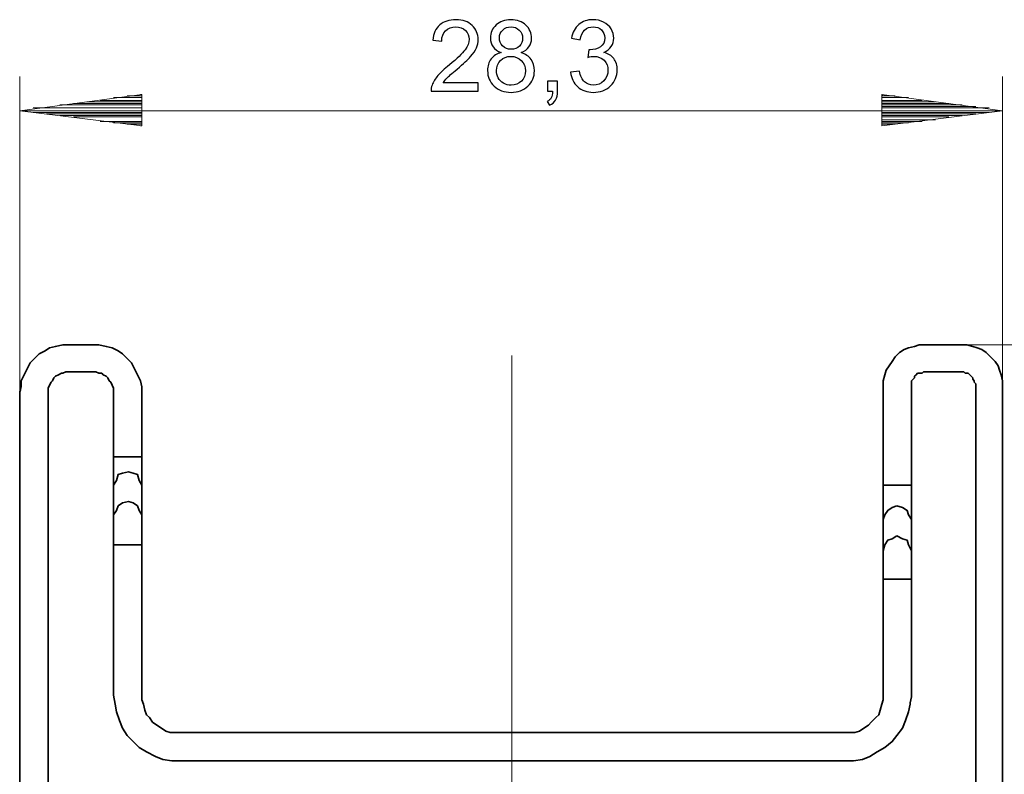
# Model space of a CAD drawing. Units: millimetres. Extents: x -39.7 to 55.5, y -4.9 to 71.9.
# Drawn here: x -39.7 to -11.7, y 49.9 to 71.3 of the extents above; entities that cross this region are included whole.
import ezdxf

# ---------------------------------------------------------------- set-up
doc = ezdxf.new("R2010")
doc.units = ezdxf.units.MM
doc.header["$MEASUREMENT"] = 0
doc.layers.add('layer 1', color=7, linetype='Continuous')

# ---------------------------------------------------------------- blocks, each defined once
blk = doc.blocks.new('1')
at = {"layer": 'layer 1', "lineweight": 35}
for points, knots in [([(-38.2764, 62.0889), (-38.2764, 62.0889), (-38.4457, 62.0889), (-38.4457, 62.0889), (-38.4457, 62.0889), (-38.4457, 62.0889), (-38.6574, 62.0466), (-38.6574, 62.0466), (-38.6574, 62.0466), (-38.6574, 62.0466), (-38.8267, 62.0042), (-38.8267, 62.0042), (-38.8267, 62.0042), (-38.8267, 62.0042), (-38.9537, 61.9196), (-38.9537, 61.9196), (-38.9537, 61.9196), (-38.9537, 61.9196), (-39.1231, 61.8349), (-39.1231, 61.8349), (-39.1231, 61.8349), (-39.1231, 61.8349), (-39.2501, 61.7079), (-39.2501, 61.7079), (-39.2501, 61.7079), (-39.2501, 61.7079), (-39.3771, 61.5809), (-39.3771, 61.5809), (-39.3771, 61.5809), (-39.3771, 61.5809), (-39.4617, 61.4116), (-39.4617, 61.4116), (-39.4617, 61.4116), (-39.4617, 61.4116), (-39.5464, 61.2422), (-39.5464, 61.2422), (-39.5464, 61.2422), (-39.5464, 61.2422), (-39.6311, 61.0729), (-39.6311, 61.0729), (-39.6311, 61.0729), (-39.6311, 61.0729), (-39.6311, 60.9036), (-39.6311, 60.9036), (-39.6311, 60.9036), (-39.6311, 60.9036), (-39.6734, 60.7342), (-39.6734, 60.7342)], [0, 0, 0, 0, 0.0769231, 0.0769231, 0.0769231, 0.0769231, 0.1538462, 0.1538462, 0.1538462, 0.1538462, 0.2307692, 0.2307692, 0.2307692, 0.2307692, 0.3076923, 0.3076923, 0.3076923, 0.3076923, 0.3846154, 0.3846154, 0.3846154, 0.3846154, 0.4615385, 0.4615385, 0.4615385, 0.4615385, 0.5384615, 0.5384615, 0.5384615, 0.5384615, 0.6153846, 0.6153846, 0.6153846, 0.6153846, 0.6923077, 0.6923077, 0.6923077, 0.6923077, 0.7692308, 0.7692308, 0.7692308, 0.7692308, 0.8461538, 0.8461538, 0.8461538, 0.8461539, 1, 1, 1, 1]), ([(-36.2021, 60.7342), (-36.2021, 60.7342), (-36.2021, 60.9036), (-36.2021, 60.9036), (-36.2021, 60.9036), (-36.2021, 60.9036), (-36.2444, 61.0729), (-36.2444, 61.0729), (-36.2444, 61.0729), (-36.2444, 61.0729), (-36.3291, 61.2422), (-36.3291, 61.2422), (-36.3291, 61.2422), (-36.3291, 61.2422), (-36.4137, 61.4116), (-36.4137, 61.4116), (-36.4137, 61.4116), (-36.4137, 61.4116), (-36.4984, 61.5809), (-36.4984, 61.5809), (-36.4984, 61.5809), (-36.4984, 61.5809), (-36.6254, 61.7079), (-36.6254, 61.7079), (-36.6254, 61.7079), (-36.6254, 61.7079), (-36.7524, 61.8349), (-36.7524, 61.8349), (-36.7524, 61.8349), (-36.7524, 61.8349), (-36.8794, 61.9196), (-36.8794, 61.9196), (-36.8794, 61.9196), (-36.8794, 61.9196), (-37.0487, 62.0042), (-37.0487, 62.0042), (-37.0487, 62.0042), (-37.0487, 62.0042), (-37.2181, 62.0466), (-37.2181, 62.0466), (-37.2181, 62.0466), (-37.2181, 62.0466), (-37.4297, 62.0889), (-37.4297, 62.0889), (-37.4297, 62.0889), (-37.4297, 62.0889), (-37.5991, 62.0889), (-37.5991, 62.0889)], [0, 0, 0, 0, 0.0769231, 0.0769231, 0.0769231, 0.0769231, 0.1538462, 0.1538462, 0.1538462, 0.1538462, 0.2307692, 0.2307692, 0.2307692, 0.2307692, 0.3076923, 0.3076923, 0.3076923, 0.3076923, 0.3846154, 0.3846154, 0.3846154, 0.3846154, 0.4615385, 0.4615385, 0.4615385, 0.4615385, 0.5384615, 0.5384615, 0.5384615, 0.5384615, 0.6153846, 0.6153846, 0.6153846, 0.6153846, 0.6923077, 0.6923077, 0.6923077, 0.6923077, 0.7692308, 0.7692308, 0.7692308, 0.7692308, 0.8461538, 0.8461538, 0.8461538, 0.8461539, 1, 1, 1, 1]), ([(-13.9771, 62.0889), (-13.9771, 62.0889), (-14.1464, 62.0889), (-14.1464, 62.0889), (-14.1464, 62.0889), (-14.1464, 62.0889), (-14.2734, 62.0466), (-14.2734, 62.0466), (-14.2734, 62.0466), (-14.2734, 62.0466), (-14.4427, 62.0042), (-14.4427, 62.0042), (-14.4427, 62.0042), (-14.4427, 62.0042), (-14.5697, 61.9619), (-14.5697, 61.9619), (-14.5697, 61.9619), (-14.5697, 61.9619), (-14.6967, 61.8772), (-14.6967, 61.8772), (-14.6967, 61.8772), (-14.6967, 61.8772), (-14.8237, 61.7502), (-14.8237, 61.7502), (-14.8237, 61.7502), (-14.8237, 61.7502), (-14.9084, 61.6232), (-14.9084, 61.6232), (-14.9084, 61.6232), (-14.9084, 61.6232), (-14.9931, 61.4962), (-14.9931, 61.4962), (-14.9931, 61.4962), (-14.9931, 61.4962), (-15.0777, 61.3692), (-15.0777, 61.3692), (-15.0777, 61.3692), (-15.0777, 61.3692), (-15.1201, 61.2422), (-15.1201, 61.2422), (-15.1201, 61.2422), (-15.1201, 61.2422), (-15.1624, 61.0729), (-15.1624, 61.0729), (-15.1624, 61.0729), (-15.1624, 61.0729), (-15.1624, 60.9036), (-15.1624, 60.9036)], [0, 0, 0, 0, 0.0769231, 0.0769231, 0.0769231, 0.0769231, 0.1538462, 0.1538462, 0.1538462, 0.1538462, 0.2307692, 0.2307692, 0.2307692, 0.2307692, 0.3076923, 0.3076923, 0.3076923, 0.3076923, 0.3846154, 0.3846154, 0.3846154, 0.3846154, 0.4615385, 0.4615385, 0.4615385, 0.4615385, 0.5384615, 0.5384615, 0.5384615, 0.5384615, 0.6153846, 0.6153846, 0.6153846, 0.6153846, 0.6923077, 0.6923077, 0.6923077, 0.6923077, 0.7692308, 0.7692308, 0.7692308, 0.7692308, 0.8461538, 0.8461538, 0.8461538, 0.8461539, 1, 1, 1, 1]), ([(-11.7757, 60.9036), (-11.7757, 60.9036), (-11.7757, 61.0729), (-11.7757, 61.0729), (-11.7757, 61.0729), (-11.7757, 61.0729), (-11.8181, 61.2422), (-11.8181, 61.2422), (-11.8181, 61.2422), (-11.8181, 61.2422), (-11.8604, 61.3692), (-11.8604, 61.3692), (-11.8604, 61.3692), (-11.8604, 61.3692), (-11.9027, 61.4962), (-11.9027, 61.4962), (-11.9027, 61.4962), (-11.9027, 61.4962), (-11.9874, 61.6232), (-11.9874, 61.6232), (-11.9874, 61.6232), (-11.9874, 61.6232), (-12.1144, 61.7502), (-12.1144, 61.7502), (-12.1144, 61.7502), (-12.1144, 61.7502), (-12.2414, 61.8772), (-12.2414, 61.8772), (-12.2414, 61.8772), (-12.2414, 61.8772), (-12.3684, 61.9619), (-12.3684, 61.9619), (-12.3684, 61.9619), (-12.3684, 61.9619), (-12.4954, 62.0042), (-12.4954, 62.0042), (-12.4954, 62.0042), (-12.4954, 62.0042), (-12.6224, 62.0466), (-12.6224, 62.0466), (-12.6224, 62.0466), (-12.6224, 62.0466), (-12.7917, 62.0889), (-12.7917, 62.0889), (-12.7917, 62.0889), (-12.7917, 62.0889), (-12.9611, 62.0889), (-12.9611, 62.0889)], [0, 0, 0, 0, 0.0769231, 0.0769231, 0.0769231, 0.0769231, 0.1538462, 0.1538462, 0.1538462, 0.1538462, 0.2307692, 0.2307692, 0.2307692, 0.2307692, 0.3076923, 0.3076923, 0.3076923, 0.3076923, 0.3846154, 0.3846154, 0.3846154, 0.3846154, 0.4615385, 0.4615385, 0.4615385, 0.4615385, 0.5384615, 0.5384615, 0.5384615, 0.5384615, 0.6153846, 0.6153846, 0.6153846, 0.6153846, 0.6923077, 0.6923077, 0.6923077, 0.6923077, 0.7692308, 0.7692308, 0.7692308, 0.7692308, 0.8461538, 0.8461538, 0.8461538, 0.8461539, 1, 1, 1, 1]), ([(-38.2764, 61.3269), (-38.2764, 61.3269), (-38.3611, 61.3269), (-38.3611, 61.3269), (-38.3611, 61.3269), (-38.3611, 61.3269), (-38.4457, 61.2846), (-38.4457, 61.2846), (-38.4457, 61.2846), (-38.4457, 61.2846), (-38.4881, 61.2846), (-38.4881, 61.2846), (-38.4881, 61.2846), (-38.4881, 61.2846), (-38.5727, 61.2422), (-38.5727, 61.2422), (-38.5727, 61.2422), (-38.5727, 61.2422), (-38.6574, 61.1999), (-38.6574, 61.1999), (-38.6574, 61.1999), (-38.6574, 61.1999), (-38.6997, 61.1576), (-38.6997, 61.1576), (-38.6997, 61.1576), (-38.6997, 61.1576), (-38.7421, 61.0729), (-38.7421, 61.0729), (-38.7421, 61.0729), (-38.7421, 61.0729), (-38.7844, 61.0306), (-38.7844, 61.0306), (-38.7844, 61.0306), (-38.7844, 61.0306), (-38.8267, 60.9459), (-38.8267, 60.9459), (-38.8267, 60.9459), (-38.8267, 60.9459), (-38.8691, 60.8612), (-38.8691, 60.8612), (-38.8691, 60.8612), (-38.8691, 60.8612), (-38.8691, 60.7342), (-38.8691, 60.7342)], [0, 0, 0, 0, 0.0833333, 0.0833333, 0.0833333, 0.0833333, 0.1666667, 0.1666667, 0.1666667, 0.1666667, 0.25, 0.25, 0.25, 0.25, 0.3333333, 0.3333333, 0.3333333, 0.3333333, 0.4166667, 0.4166667, 0.4166667, 0.4166667, 0.5, 0.5, 0.5, 0.5, 0.5833333, 0.5833333, 0.5833333, 0.5833333, 0.6666667, 0.6666667, 0.6666667, 0.6666667, 0.75, 0.75, 0.75, 0.75, 0.8333333, 0.8333333, 0.8333333, 0.8333333, 1, 1, 1, 1]), ([(-37.0064, 60.7342), (-37.0064, 60.7342), (-37.0064, 60.8612), (-37.0064, 60.8612), (-37.0064, 60.8612), (-37.0064, 60.8612), (-37.0487, 60.9459), (-37.0487, 60.9459), (-37.0487, 60.9459), (-37.0487, 60.9459), (-37.0911, 61.0306), (-37.0911, 61.0306), (-37.0911, 61.0306), (-37.0911, 61.0306), (-37.1334, 61.0729), (-37.1334, 61.0729), (-37.1334, 61.0729), (-37.1334, 61.0729), (-37.1757, 61.1576), (-37.1757, 61.1576), (-37.1757, 61.1576), (-37.1757, 61.1576), (-37.2181, 61.1999), (-37.2181, 61.1999), (-37.2181, 61.1999), (-37.2181, 61.1999), (-37.3027, 61.2422), (-37.3027, 61.2422), (-37.3027, 61.2422), (-37.3027, 61.2422), (-37.3451, 61.2846), (-37.3451, 61.2846), (-37.3451, 61.2846), (-37.3451, 61.2846), (-37.4297, 61.2846), (-37.4297, 61.2846), (-37.4297, 61.2846), (-37.4297, 61.2846), (-37.5144, 61.3269), (-37.5144, 61.3269), (-37.5144, 61.3269), (-37.5144, 61.3269), (-37.5991, 61.3269), (-37.5991, 61.3269)], [0, 0, 0, 0, 0.0833333, 0.0833333, 0.0833333, 0.0833333, 0.1666667, 0.1666667, 0.1666667, 0.1666667, 0.25, 0.25, 0.25, 0.25, 0.3333333, 0.3333333, 0.3333333, 0.3333333, 0.4166667, 0.4166667, 0.4166667, 0.4166667, 0.5, 0.5, 0.5, 0.5, 0.5833333, 0.5833333, 0.5833333, 0.5833333, 0.6666667, 0.6666667, 0.6666667, 0.6666667, 0.75, 0.75, 0.75, 0.75, 0.8333333, 0.8333333, 0.8333333, 0.8333333, 1, 1, 1, 1]), ([(-13.9771, 61.3269), (-13.9771, 61.3269), (-14.0194, 61.3269), (-14.0194, 61.3269), (-14.0194, 61.3269), (-14.0194, 61.3269), (-14.0617, 61.2846), (-14.0617, 61.2846), (-14.0617, 61.2846), (-14.0617, 61.2846), (-14.1887, 61.2846), (-14.1887, 61.2846), (-14.1887, 61.2846), (-14.1887, 61.2846), (-14.2311, 61.2422), (-14.2311, 61.2422), (-14.2311, 61.2422), (-14.2311, 61.2422), (-14.2734, 61.1999), (-14.2734, 61.1999), (-14.2734, 61.1999), (-14.2734, 61.1999), (-14.2734, 61.1576), (-14.2734, 61.1576), (-14.2734, 61.1576), (-14.2734, 61.1576), (-14.3157, 61.1152), (-14.3157, 61.1152), (-14.3157, 61.1152), (-14.3157, 61.1152), (-14.3581, 61.0729), (-14.3581, 61.0729), (-14.3581, 61.0729), (-14.3581, 61.0729), (-14.3581, 60.9036), (-14.3581, 60.9036)], [0, 0, 0, 0, 0.1, 0.1, 0.1, 0.1, 0.2, 0.2, 0.2, 0.2, 0.3, 0.3, 0.3, 0.3, 0.4, 0.4, 0.4, 0.4, 0.5, 0.5, 0.5, 0.5, 0.6, 0.6, 0.6, 0.6, 0.7, 0.7, 0.7, 0.7, 0.8, 0.8, 0.8, 0.8, 1, 1, 1, 1]), ([(-12.5377, 60.9036), (-12.5377, 60.9036), (-12.5377, 60.9882), (-12.5377, 60.9882), (-12.5377, 60.9882), (-12.5377, 60.9882), (-12.5801, 61.0306), (-12.5801, 61.0306), (-12.5801, 61.0306), (-12.5801, 61.0306), (-12.5801, 61.0729), (-12.5801, 61.0729), (-12.5801, 61.0729), (-12.5801, 61.0729), (-12.6224, 61.1152), (-12.6224, 61.1152), (-12.6224, 61.1152), (-12.6224, 61.1152), (-12.6224, 61.1576), (-12.6224, 61.1576), (-12.6224, 61.1576), (-12.6224, 61.1576), (-12.6647, 61.1999), (-12.6647, 61.1999), (-12.6647, 61.1999), (-12.6647, 61.1999), (-12.7071, 61.2422), (-12.7071, 61.2422), (-12.7071, 61.2422), (-12.7071, 61.2422), (-12.7494, 61.2846), (-12.7494, 61.2846), (-12.7494, 61.2846), (-12.7494, 61.2846), (-12.8341, 61.2846), (-12.8341, 61.2846), (-12.8341, 61.2846), (-12.8341, 61.2846), (-12.8764, 61.3269), (-12.8764, 61.3269), (-12.8764, 61.3269), (-12.8764, 61.3269), (-12.9611, 61.3269), (-12.9611, 61.3269)], [0, 0, 0, 0, 0.0833333, 0.0833333, 0.0833333, 0.0833333, 0.1666667, 0.1666667, 0.1666667, 0.1666667, 0.25, 0.25, 0.25, 0.25, 0.3333333, 0.3333333, 0.3333333, 0.3333333, 0.4166667, 0.4166667, 0.4166667, 0.4166667, 0.5, 0.5, 0.5, 0.5, 0.5833333, 0.5833333, 0.5833333, 0.5833333, 0.6666667, 0.6666667, 0.6666667, 0.6666667, 0.75, 0.75, 0.75, 0.75, 0.8333333, 0.8333333, 0.8333333, 0.8333333, 1, 1, 1, 1]), ([(-37.0064, 58.9139), (-37.0064, 58.9139), (-37.0064, 58.1519), (-37.0064, 58.1519), (-37.0064, 58.1519), (-37.0064, 58.1519), (-37.0064, 58.1519), (-37.0064, 58.1519), (-37.0064, 58.1519), (-37.0064, 58.1519), (-37.0064, 58.1096), (-37.0064, 58.1096), (-37.0064, 58.1096), (-37.0064, 58.1096), (-37.0064, 58.1096), (-37.0064, 58.1096), (-37.0064, 58.1096), (-37.0064, 58.1096), (-37.0064, 58.1096), (-37.0064, 58.1096)], [0, 0, 0, 0, 0.1666667, 0.1666667, 0.1666667, 0.1666667, 0.3333333, 0.3333333, 0.3333333, 0.3333333, 0.5, 0.5, 0.5, 0.5, 0.6666667, 0.6666667, 0.6666667, 0.6666667, 1, 1, 1, 1]), ([(-36.5831, 58.4905), (-36.5831, 58.4905), (-36.7524, 58.4482), (-36.7524, 58.4482), (-36.7524, 58.4482), (-36.7524, 58.4482), (-36.8794, 58.4059), (-36.8794, 58.4059), (-36.8794, 58.4059), (-36.8794, 58.4059), (-36.9217, 58.2366), (-36.9217, 58.2366), (-36.9217, 58.2366), (-36.9217, 58.2366), (-37.0064, 58.1096), (-37.0064, 58.1096)], [0, 0, 0, 0, 0.2, 0.2, 0.2, 0.2, 0.4, 0.4, 0.4, 0.4, 0.6, 0.6, 0.6, 0.6, 1, 1, 1, 1]), ([(-36.2021, 58.1096), (-36.2021, 58.1096), (-36.2867, 58.2366), (-36.2867, 58.2366), (-36.2867, 58.2366), (-36.2867, 58.2366), (-36.3291, 58.4059), (-36.3291, 58.4059), (-36.3291, 58.4059), (-36.3291, 58.4059), (-36.4561, 58.4482), (-36.4561, 58.4482), (-36.4561, 58.4482), (-36.4561, 58.4482), (-36.5831, 58.4905), (-36.5831, 58.4905)], [0, 0, 0, 0, 0.2, 0.2, 0.2, 0.2, 0.4, 0.4, 0.4, 0.4, 0.6, 0.6, 0.6, 0.6, 1, 1, 1, 1]), ([(-15.1624, 58.1096), (-15.1624, 58.1096), (-15.1624, 57.2206), (-15.1624, 57.2206), (-15.1624, 57.2206), (-15.1624, 57.2206), (-15.1624, 57.2206), (-15.1624, 57.2206), (-15.1624, 57.2206), (-15.1624, 57.2206), (-15.1624, 57.1782), (-15.1624, 57.1782), (-15.1624, 57.1782), (-15.1624, 57.1782), (-15.1624, 57.1782), (-15.1624, 57.1782), (-15.1624, 57.1782), (-15.1624, 57.1782), (-15.1624, 57.1359), (-15.1624, 57.1359), (-15.1624, 57.1359), (-15.1624, 57.1359), (-15.1624, 57.1359), (-15.1624, 57.1359), (-15.1624, 57.1359), (-15.1624, 57.1359), (-15.1624, 57.0936), (-15.1624, 57.0936)], [0, 0, 0, 0, 0.125, 0.125, 0.125, 0.125, 0.25, 0.25, 0.25, 0.25, 0.375, 0.375, 0.375, 0.375, 0.5, 0.5, 0.5, 0.5, 0.625, 0.625, 0.625, 0.625, 0.75, 0.75, 0.75, 0.75, 1, 1, 1, 1]), ([(-36.5831, 57.6439), (-36.5831, 57.6439), (-36.7524, 57.6016), (-36.7524, 57.6016), (-36.7524, 57.6016), (-36.7524, 57.6016), (-36.8794, 57.5169), (-36.8794, 57.5169), (-36.8794, 57.5169), (-36.8794, 57.5169), (-36.9217, 57.3899), (-36.9217, 57.3899), (-36.9217, 57.3899), (-36.9217, 57.3899), (-37.0064, 57.2629), (-37.0064, 57.2629)], [0, 0, 0, 0, 0.2, 0.2, 0.2, 0.2, 0.4, 0.4, 0.4, 0.4, 0.6, 0.6, 0.6, 0.6, 1, 1, 1, 1]), ([(-36.2021, 57.2629), (-36.2021, 57.2629), (-36.2867, 57.3899), (-36.2867, 57.3899), (-36.2867, 57.3899), (-36.2867, 57.3899), (-36.3291, 57.5169), (-36.3291, 57.5169), (-36.3291, 57.5169), (-36.3291, 57.5169), (-36.4561, 57.6016), (-36.4561, 57.6016), (-36.4561, 57.6016), (-36.4561, 57.6016), (-36.5831, 57.6439), (-36.5831, 57.6439)], [0, 0, 0, 0, 0.2, 0.2, 0.2, 0.2, 0.4, 0.4, 0.4, 0.4, 0.6, 0.6, 0.6, 0.6, 1, 1, 1, 1]), ([(-15.1624, 57.1359), (-15.1624, 57.1359), (-15.1201, 57.2629), (-15.1201, 57.2629), (-15.1201, 57.2629), (-15.1201, 57.2629), (-15.0354, 57.3899), (-15.0354, 57.3899), (-15.0354, 57.3899), (-15.0354, 57.3899), (-14.9084, 57.4746), (-14.9084, 57.4746), (-14.9084, 57.4746), (-14.9084, 57.4746), (-14.7814, 57.5169), (-14.7814, 57.5169)], [0, 0, 0, 0, 0.2, 0.2, 0.2, 0.2, 0.4, 0.4, 0.4, 0.4, 0.6, 0.6, 0.6, 0.6, 1, 1, 1, 1]), ([(-14.7814, 57.5169), (-14.7814, 57.5169), (-14.6121, 57.4746), (-14.6121, 57.4746), (-14.6121, 57.4746), (-14.6121, 57.4746), (-14.4851, 57.3899), (-14.4851, 57.3899), (-14.4851, 57.3899), (-14.4851, 57.3899), (-14.4427, 57.2629), (-14.4427, 57.2629), (-14.4427, 57.2629), (-14.4427, 57.2629), (-14.3581, 57.1359), (-14.3581, 57.1359)], [0, 0, 0, 0, 0.2, 0.2, 0.2, 0.2, 0.4, 0.4, 0.4, 0.4, 0.6, 0.6, 0.6, 0.6, 1, 1, 1, 1]), ([(-37.0064, 57.2629), (-37.0064, 57.2629), (-37.0064, 57.2629), (-37.0064, 57.2629), (-37.0064, 57.2629), (-37.0064, 57.2629), (-37.0064, 57.2206), (-37.0064, 57.2206), (-37.0064, 57.2206), (-37.0064, 57.2206), (-37.0064, 56.4162), (-37.0064, 56.4162)], [0, 0, 0, 0, 0.25, 0.25, 0.25, 0.25, 0.5, 0.5, 0.5, 0.5, 1, 1, 1, 1]), ([(-15.1624, 56.2469), (-15.1624, 56.2469), (-15.1201, 56.4162), (-15.1201, 56.4162), (-15.1201, 56.4162), (-15.1201, 56.4162), (-15.0354, 56.5432), (-15.0354, 56.5432), (-15.0354, 56.5432), (-15.0354, 56.5432), (-14.9084, 56.5856), (-14.9084, 56.5856), (-14.9084, 56.5856), (-14.9084, 56.5856), (-14.7814, 56.6702), (-14.7814, 56.6702)], [0, 0, 0, 0, 0.2, 0.2, 0.2, 0.2, 0.4, 0.4, 0.4, 0.4, 0.6, 0.6, 0.6, 0.6, 1, 1, 1, 1]), ([(-14.7814, 56.6702), (-14.7814, 56.6702), (-14.6121, 56.5856), (-14.6121, 56.5856), (-14.6121, 56.5856), (-14.6121, 56.5856), (-14.4851, 56.5432), (-14.4851, 56.5432), (-14.4851, 56.5432), (-14.4851, 56.5432), (-14.4427, 56.4162), (-14.4427, 56.4162), (-14.4427, 56.4162), (-14.4427, 56.4162), (-14.3581, 56.2469), (-14.3581, 56.2469)], [0, 0, 0, 0, 0.2, 0.2, 0.2, 0.2, 0.4, 0.4, 0.4, 0.4, 0.6, 0.6, 0.6, 0.6, 1, 1, 1, 1]), ([(-15.1624, 55.4426), (-15.1624, 55.4426), (-15.1624, 55.4426), (-15.1624, 55.4426), (-15.1624, 55.4426), (-15.1624, 55.4426), (-15.1201, 55.4426), (-15.1201, 55.4426), (-15.1201, 55.4426), (-15.1201, 55.4426), (-15.1201, 55.4426), (-15.1201, 55.4426), (-15.1201, 55.4426), (-15.1201, 55.4426), (-15.0777, 55.4426), (-15.0777, 55.4426), (-15.0777, 55.4426), (-15.0777, 55.4426), (-15.0777, 55.4426), (-15.0777, 55.4426), (-15.0777, 55.4426), (-15.0777, 55.4426), (-15.0354, 55.4426), (-15.0354, 55.4426), (-15.0354, 55.4426), (-15.0354, 55.4426), (-15.0354, 55.4426), (-15.0354, 55.4426), (-15.0354, 55.4426), (-15.0354, 55.4426), (-14.9931, 55.4426), (-14.9931, 55.4426), (-14.9931, 55.4426), (-14.9931, 55.4426), (-14.9931, 55.4426), (-14.9931, 55.4426), (-14.9931, 55.4426), (-14.9931, 55.4426), (-14.9507, 55.4426), (-14.9507, 55.4426), (-14.9507, 55.4426), (-14.9507, 55.4426), (-14.9507, 55.4426), (-14.9507, 55.4426), (-14.9507, 55.4426), (-14.9507, 55.4426), (-14.9507, 55.4426), (-14.9507, 55.4426), (-14.9507, 55.4426), (-14.9507, 55.4426), (-14.8661, 55.4426), (-14.8661, 55.4426), (-14.8661, 55.4426), (-14.8661, 55.4426), (-14.8661, 55.4426), (-14.8661, 55.4426), (-14.8661, 55.4426), (-14.8661, 55.4426), (-14.8237, 55.4426), (-14.8237, 55.4426), (-14.8237, 55.4426), (-14.8237, 55.4426), (-14.8237, 55.4426), (-14.8237, 55.4426), (-14.8237, 55.4426), (-14.8237, 55.4426), (-14.8237, 55.4426), (-14.8237, 55.4426), (-14.8237, 55.4426), (-14.8237, 55.4426), (-14.7814, 55.4426), (-14.7814, 55.4426), (-14.7814, 55.4426), (-14.7814, 55.4426), (-14.7814, 55.4426), (-14.7814, 55.4426)], [0, 0, 0, 0, 0.05, 0.05, 0.05, 0.05, 0.1, 0.1, 0.1, 0.1, 0.15, 0.15, 0.15, 0.15, 0.2, 0.2, 0.2, 0.2, 0.25, 0.25, 0.25, 0.25, 0.3, 0.3, 0.3, 0.3, 0.35, 0.35, 0.35, 0.35, 0.4, 0.4, 0.4, 0.4, 0.45, 0.45, 0.45, 0.45, 0.5, 0.5, 0.5, 0.5, 0.55, 0.55, 0.55, 0.55, 0.6, 0.6, 0.6, 0.6, 0.65, 0.65, 0.65, 0.65, 0.7, 0.7, 0.7, 0.7, 0.75, 0.75, 0.75, 0.75, 0.8, 0.8, 0.8, 0.8, 0.85, 0.85, 0.85, 0.85, 0.9, 0.9, 0.9, 0.9, 1, 1, 1, 1]), ([(-37.0064, 52.1405), (-37.0064, 52.1405), (-36.9641, 51.8866), (-36.9641, 51.8866), (-36.9641, 51.8866), (-36.9641, 51.8866), (-36.9217, 51.6749), (-36.9217, 51.6749), (-36.9217, 51.6749), (-36.9217, 51.6749), (-36.8371, 51.4209), (-36.8371, 51.4209), (-36.8371, 51.4209), (-36.8371, 51.4209), (-36.7524, 51.2092), (-36.7524, 51.2092), (-36.7524, 51.2092), (-36.7524, 51.2092), (-36.6254, 50.9975), (-36.6254, 50.9975), (-36.6254, 50.9975), (-36.6254, 50.9975), (-36.4561, 50.8282), (-36.4561, 50.8282), (-36.4561, 50.8282), (-36.4561, 50.8282), (-36.2867, 50.6589), (-36.2867, 50.6589), (-36.2867, 50.6589), (-36.2867, 50.6589), (-36.0751, 50.5319), (-36.0751, 50.5319), (-36.0751, 50.5319), (-36.0751, 50.5319), (-35.8211, 50.4049), (-35.8211, 50.4049), (-35.8211, 50.4049), (-35.8211, 50.4049), (-35.6094, 50.3202), (-35.6094, 50.3202), (-35.6094, 50.3202), (-35.6094, 50.3202), (-35.3554, 50.2779), (-35.3554, 50.2779), (-35.3554, 50.2779), (-35.3554, 50.2779), (-35.1437, 50.2779), (-35.1437, 50.2779)], [0, 0, 0, 0, 0.0769231, 0.0769231, 0.0769231, 0.0769231, 0.1538462, 0.1538462, 0.1538462, 0.1538462, 0.2307692, 0.2307692, 0.2307692, 0.2307692, 0.3076923, 0.3076923, 0.3076923, 0.3076923, 0.3846154, 0.3846154, 0.3846154, 0.3846154, 0.4615385, 0.4615385, 0.4615385, 0.4615385, 0.5384615, 0.5384615, 0.5384615, 0.5384615, 0.6153846, 0.6153846, 0.6153846, 0.6153846, 0.6923077, 0.6923077, 0.6923077, 0.6923077, 0.7692308, 0.7692308, 0.7692308, 0.7692308, 0.8461538, 0.8461538, 0.8461538, 0.8461539, 1, 1, 1, 1]), ([(-36.2021, 52.1405), (-36.2021, 52.1405), (-36.2021, 52.0136), (-36.2021, 52.0136), (-36.2021, 52.0136), (-36.2021, 52.0136), (-36.1597, 51.8866), (-36.1597, 51.8866), (-36.1597, 51.8866), (-36.1597, 51.8866), (-36.1174, 51.7172), (-36.1174, 51.7172), (-36.1174, 51.7172), (-36.1174, 51.7172), (-36.0751, 51.5902), (-36.0751, 51.5902), (-36.0751, 51.5902), (-36.0751, 51.5902), (-35.9904, 51.5056), (-35.9904, 51.5056), (-35.9904, 51.5056), (-35.9904, 51.5056), (-35.9057, 51.3786), (-35.9057, 51.3786), (-35.9057, 51.3786), (-35.9057, 51.3786), (-35.7787, 51.2939), (-35.7787, 51.2939), (-35.7787, 51.2939), (-35.7787, 51.2939), (-35.6517, 51.2092), (-35.6517, 51.2092), (-35.6517, 51.2092), (-35.6517, 51.2092), (-35.5247, 51.1246), (-35.5247, 51.1246), (-35.5247, 51.1246), (-35.5247, 51.1246), (-35.3977, 51.0822), (-35.3977, 51.0822), (-35.3977, 51.0822), (-35.3977, 51.0822), (-35.1437, 51.0822), (-35.1437, 51.0822)], [0, 0, 0, 0, 0.0833333, 0.0833333, 0.0833333, 0.0833333, 0.1666667, 0.1666667, 0.1666667, 0.1666667, 0.25, 0.25, 0.25, 0.25, 0.3333333, 0.3333333, 0.3333333, 0.3333333, 0.4166667, 0.4166667, 0.4166667, 0.4166667, 0.5, 0.5, 0.5, 0.5, 0.5833333, 0.5833333, 0.5833333, 0.5833333, 0.6666667, 0.6666667, 0.6666667, 0.6666667, 0.75, 0.75, 0.75, 0.75, 0.8333333, 0.8333333, 0.8333333, 0.8333333, 1, 1, 1, 1]), ([(-16.2631, 51.0822), (-16.2631, 51.0822), (-15.9667, 51.0822), (-15.9667, 51.0822), (-15.9667, 51.0822), (-15.9667, 51.0822), (-15.8397, 51.1246), (-15.8397, 51.1246), (-15.8397, 51.1246), (-15.8397, 51.1246), (-15.7127, 51.2092), (-15.7127, 51.2092), (-15.7127, 51.2092), (-15.7127, 51.2092), (-15.5857, 51.2939), (-15.5857, 51.2939), (-15.5857, 51.2939), (-15.5857, 51.2939), (-15.5011, 51.3786), (-15.5011, 51.3786), (-15.5011, 51.3786), (-15.5011, 51.3786), (-15.3741, 51.5056), (-15.3741, 51.5056), (-15.3741, 51.5056), (-15.3741, 51.5056), (-15.2894, 51.5902), (-15.2894, 51.5902), (-15.2894, 51.5902), (-15.2894, 51.5902), (-15.2471, 51.7172), (-15.2471, 51.7172), (-15.2471, 51.7172), (-15.2471, 51.7172), (-15.2047, 51.8866), (-15.2047, 51.8866), (-15.2047, 51.8866), (-15.2047, 51.8866), (-15.1624, 52.0136), (-15.1624, 52.0136), (-15.1624, 52.0136), (-15.1624, 52.0136), (-15.1624, 52.1405), (-15.1624, 52.1405)], [0, 0, 0, 0, 0.0833333, 0.0833333, 0.0833333, 0.0833333, 0.1666667, 0.1666667, 0.1666667, 0.1666667, 0.25, 0.25, 0.25, 0.25, 0.3333333, 0.3333333, 0.3333333, 0.3333333, 0.4166667, 0.4166667, 0.4166667, 0.4166667, 0.5, 0.5, 0.5, 0.5, 0.5833333, 0.5833333, 0.5833333, 0.5833333, 0.6666667, 0.6666667, 0.6666667, 0.6666667, 0.75, 0.75, 0.75, 0.75, 0.8333333, 0.8333333, 0.8333333, 0.8333333, 1, 1, 1, 1]), ([(-16.2631, 50.2779), (-16.2631, 50.2779), (-16.0091, 50.2779), (-16.0091, 50.2779), (-16.0091, 50.2779), (-16.0091, 50.2779), (-15.7551, 50.3202), (-15.7551, 50.3202), (-15.7551, 50.3202), (-15.7551, 50.3202), (-15.5434, 50.4049), (-15.5434, 50.4049), (-15.5434, 50.4049), (-15.5434, 50.4049), (-15.3317, 50.5319), (-15.3317, 50.5319), (-15.3317, 50.5319), (-15.3317, 50.5319), (-15.1201, 50.6589), (-15.1201, 50.6589), (-15.1201, 50.6589), (-15.1201, 50.6589), (-14.9084, 50.8282), (-14.9084, 50.8282), (-14.9084, 50.8282), (-14.9084, 50.8282), (-14.7814, 50.9975), (-14.7814, 50.9975), (-14.7814, 50.9975), (-14.7814, 50.9975), (-14.6121, 51.2092), (-14.6121, 51.2092), (-14.6121, 51.2092), (-14.6121, 51.2092), (-14.5274, 51.4209), (-14.5274, 51.4209), (-14.5274, 51.4209), (-14.5274, 51.4209), (-14.4427, 51.6749), (-14.4427, 51.6749), (-14.4427, 51.6749), (-14.4427, 51.6749), (-14.4004, 51.8866), (-14.4004, 51.8866), (-14.4004, 51.8866), (-14.4004, 51.8866), (-14.3581, 52.1405), (-14.3581, 52.1405)], [0, 0, 0, 0, 0.0769231, 0.0769231, 0.0769231, 0.0769231, 0.1538462, 0.1538462, 0.1538462, 0.1538462, 0.2307692, 0.2307692, 0.2307692, 0.2307692, 0.3076923, 0.3076923, 0.3076923, 0.3076923, 0.3846154, 0.3846154, 0.3846154, 0.3846154, 0.4615385, 0.4615385, 0.4615385, 0.4615385, 0.5384615, 0.5384615, 0.5384615, 0.5384615, 0.6153846, 0.6153846, 0.6153846, 0.6153846, 0.6923077, 0.6923077, 0.6923077, 0.6923077, 0.7692308, 0.7692308, 0.7692308, 0.7692308, 0.8461538, 0.8461538, 0.8461538, 0.8461539, 1, 1, 1, 1])]:
    blk.add_open_spline(points, degree=3, knots=knots, dxfattribs=at)
for points in [[(-37.5991, 62.0889), (-37.5991, 62.0889), (-38.2764, 62.0889), (-38.2764, 62.0889)], [(-13.9771, 62.0889), (-13.9771, 62.0889), (-12.9611, 62.0889), (-12.9611, 62.0889)], [(-37.5991, 61.3269), (-37.5991, 61.3269), (-38.2764, 61.3269), (-38.2764, 61.3269)], [(-13.9771, 61.3269), (-13.9771, 61.3269), (-12.9611, 61.3269), (-12.9611, 61.3269)], [(-39.6734, 60.7342), (-39.6734, 60.7342), (-39.6734, 34.5722), (-39.6734, 34.5722)], [(-38.8691, 60.7342), (-38.8691, 60.7342), (-38.8691, 34.6569), (-38.8691, 34.6569)], [(-37.0064, 60.7342), (-37.0064, 60.7342), (-37.0064, 59.6336), (-37.0064, 59.6336)], [(-36.2021, 60.7342), (-36.2021, 60.7342), (-36.2021, 59.6336), (-36.2021, 59.6336)], [(-15.1624, 60.9036), (-15.1624, 60.9036), (-15.1624, 58.8716), (-15.1624, 58.8716)], [(-14.3581, 60.9036), (-14.3581, 60.9036), (-14.3581, 58.8716), (-14.3581, 58.8716)], [(-12.5377, 60.9036), (-12.5377, 60.9036), (-12.5377, 34.6569), (-12.5377, 34.6569)], [(-11.7757, 60.9036), (-11.7757, 60.9036), (-11.7757, 34.5722), (-11.7757, 34.5722)], [(-37.0064, 59.6336), (-37.0064, 59.6336), (-37.0064, 58.9139), (-37.0064, 58.9139)], [(-36.2021, 59.6336), (-36.2021, 59.6336), (-36.2021, 58.9139), (-36.2021, 58.9139)], [(-36.5831, 58.9139), (-36.5831, 58.9139), (-37.0064, 58.9139), (-37.0064, 58.9139)], [(-36.2021, 58.9139), (-36.2021, 58.9139), (-36.5831, 58.9139), (-36.5831, 58.9139)], [(-36.2021, 58.1096), (-36.2021, 58.1096), (-36.2021, 58.9139), (-36.2021, 58.9139)], [(-15.1624, 58.8716), (-15.1624, 58.8716), (-15.1624, 58.1096), (-15.1624, 58.1096)], [(-14.3581, 58.8716), (-14.3581, 58.8716), (-14.3581, 58.1096), (-14.3581, 58.1096)], [(-37.0064, 58.1096), (-37.0064, 58.1096), (-37.0064, 57.2629), (-37.0064, 57.2629)], [(-36.2021, 58.1096), (-36.2021, 58.1096), (-36.2021, 57.2629), (-36.2021, 57.2629)], [(-15.1624, 58.1096), (-15.1624, 58.1096), (-14.7814, 58.1096), (-14.7814, 58.1096)], [(-14.7814, 58.1096), (-14.7814, 58.1096), (-14.3581, 58.1096), (-14.3581, 58.1096)], [(-14.3581, 57.0936), (-14.3581, 57.0936), (-14.3581, 58.1096), (-14.3581, 58.1096)], [(-36.2021, 56.4162), (-36.2021, 56.4162), (-36.2021, 57.2629), (-36.2021, 57.2629)], [(-15.1624, 57.1359), (-15.1624, 57.1359), (-15.1624, 56.2469), (-15.1624, 56.2469)], [(-14.3581, 57.1359), (-14.3581, 57.1359), (-14.3581, 56.2469), (-14.3581, 56.2469)], [(-37.0064, 56.4162), (-37.0064, 56.4162), (-37.0064, 52.1405), (-37.0064, 52.1405)], [(-36.5831, 56.4162), (-36.5831, 56.4162), (-37.0064, 56.4162), (-37.0064, 56.4162)], [(-36.2021, 56.4162), (-36.2021, 56.4162), (-36.5831, 56.4162), (-36.5831, 56.4162)], [(-36.2021, 56.4162), (-36.2021, 56.4162), (-36.2021, 52.1405), (-36.2021, 52.1405)], [(-15.1624, 56.2469), (-15.1624, 56.2469), (-15.1624, 55.4002), (-15.1624, 55.4002)], [(-14.3581, 55.4426), (-14.3581, 55.4426), (-14.3581, 56.2469), (-14.3581, 56.2469)], [(-15.1624, 55.4426), (-15.1624, 55.4426), (-15.1624, 52.1405), (-15.1624, 52.1405)], [(-14.7814, 55.4426), (-14.7814, 55.4426), (-14.3581, 55.4426), (-14.3581, 55.4426)], [(-14.3581, 55.4426), (-14.3581, 55.4426), (-14.3581, 52.1405), (-14.3581, 52.1405)], [(-16.2631, 51.0822), (-16.2631, 51.0822), (-35.1437, 51.0822), (-35.1437, 51.0822)], [(-35.1437, 50.2779), (-35.1437, 50.2779), (-16.2631, 50.2779), (-16.2631, 50.2779)]]:
    blk.add_open_spline(points, degree=3, dxfattribs=at)
at = {"layer": 'layer 1', "lineweight": 13}
blk.add_open_spline([(-25.7034, 61.7926), (-25.7034, 61.7926), (-25.7034, 43.7586), (-25.7034, 43.7586)], degree=3, dxfattribs=at)

msp = doc.modelspace()

# ---------------------------------------------------------------- linework, layer by layer
at = {"layer": 'layer 1', "color": 250}
for points, knots in [([(-26.6585, 69.5335), (-26.6585, 69.5335), (-26.6585, 69.2964), (-26.6585, 69.2964), (-26.6585, 69.2964), (-26.6585, 69.2964), (-27.9962, 69.2964), (-27.9962, 69.2964), (-27.9962, 69.2964), (-27.998, 69.3561), (-27.9882, 69.4135), (-27.967, 69.469), (-27.967, 69.469), (-27.9327, 69.5598), (-27.8776, 69.6496), (-27.8019, 69.7376), (-27.8019, 69.7376), (-27.7262, 69.8255), (-27.618, 69.9271), (-27.4774, 70.0424), (-27.4774, 70.0424), (-27.2587, 70.2225), (-27.11, 70.365), (-27.0324, 70.4704), (-27.0324, 70.4704), (-26.9543, 70.5758), (-26.9153, 70.6755), (-26.9153, 70.7695), (-26.9153, 70.7695), (-26.9153, 70.8678), (-26.9506, 70.9506), (-27.0211, 71.0184), (-27.0211, 71.0184), (-27.0917, 71.0856), (-27.1839, 71.1195), (-27.2972, 71.1195), (-27.2972, 71.1195), (-27.4172, 71.1195), (-27.5131, 71.0837), (-27.5851, 71.0122), (-27.5851, 71.0122), (-27.657, 70.9412), (-27.6933, 70.8424), (-27.6942, 70.7159), (-27.6942, 70.7159), (-27.6942, 70.7159), (-27.9482, 70.7413), (-27.9482, 70.7413), (-27.9482, 70.7413), (-27.9308, 70.9313), (-27.8649, 71.0762), (-27.7511, 71.1759), (-27.7511, 71.1759), (-27.6368, 71.2756), (-27.4839, 71.3255), (-27.2916, 71.3255), (-27.2916, 71.3255), (-27.0978, 71.3255), (-26.944, 71.2719), (-26.8311, 71.1642), (-26.8311, 71.1642), (-26.7177, 71.0564), (-26.6613, 70.9229), (-26.6613, 70.7639), (-26.6613, 70.7639), (-26.6613, 70.683), (-26.6778, 70.6035), (-26.7112, 70.5254), (-26.7112, 70.5254), (-26.7441, 70.4469), (-26.7991, 70.3646), (-26.8758, 70.278), (-26.8758, 70.278), (-26.9529, 70.1919), (-27.0804, 70.0729), (-27.2582, 69.9224), (-27.2582, 69.9224), (-27.4073, 69.7973), (-27.5032, 69.7127), (-27.5456, 69.668), (-27.5456, 69.668), (-27.5879, 69.6233), (-27.6227, 69.5786), (-27.6505, 69.5335), (-27.6505, 69.5335), (-27.6505, 69.5335), (-26.6585, 69.5335), (-26.6585, 69.5335)], [0, 0, 0, 0, 0.0434783, 0.0434783, 0.0434783, 0.0434783, 0.0869565, 0.0869565, 0.0869565, 0.0869565, 0.1304348, 0.1304348, 0.1304348, 0.1304348, 0.173913, 0.173913, 0.173913, 0.1739131, 0.2173913, 0.2173913, 0.2173913, 0.2173913, 0.2608696, 0.2608696, 0.2608696, 0.2608696, 0.3043478, 0.3043478, 0.3043478, 0.3043478, 0.3478261, 0.3478261, 0.3478261, 0.3478261, 0.3913043, 0.3913043, 0.3913043, 0.3913044, 0.4347826, 0.4347826, 0.4347826, 0.4347826, 0.4782609, 0.4782609, 0.4782609, 0.4782609, 0.5217391, 0.5217391, 0.5217391, 0.5217391, 0.5652174, 0.5652174, 0.5652174, 0.5652174, 0.6086957, 0.6086957, 0.6086957, 0.6086957, 0.6521739, 0.6521739, 0.6521739, 0.6521739, 0.6956522, 0.6956522, 0.6956522, 0.6956522, 0.7391304, 0.7391304, 0.7391304, 0.7391304, 0.7826087, 0.7826087, 0.7826087, 0.7826087, 0.826087, 0.826087, 0.826087, 0.826087, 0.8695652, 0.8695652, 0.8695652, 0.8695652, 0.9130435, 0.9130435, 0.9130435, 0.9130435, 1, 1, 1, 1]), ([(-26.0075, 70.3918), (-26.1105, 70.4295), (-26.1867, 70.4836), (-26.2365, 70.5532), (-26.2365, 70.5532), (-26.2859, 70.6233), (-26.3109, 70.707), (-26.3109, 70.8043), (-26.3109, 70.8043), (-26.3109, 70.9516), (-26.2582, 71.0748), (-26.1528, 71.175), (-26.1528, 71.175), (-26.047, 71.2752), (-25.9068, 71.3255), (-25.7314, 71.3255), (-25.7314, 71.3255), (-25.5555, 71.3255), (-25.4134, 71.2742), (-25.3062, 71.1717), (-25.3062, 71.1717), (-25.1989, 71.0691), (-25.1453, 70.9445), (-25.1453, 70.7973), (-25.1453, 70.7973), (-25.1453, 70.7037), (-25.1698, 70.6218), (-25.2187, 70.5527), (-25.2187, 70.5527), (-25.2676, 70.4831), (-25.3419, 70.4295), (-25.4421, 70.3918), (-25.4421, 70.3918), (-25.3184, 70.3514), (-25.2248, 70.2865), (-25.1604, 70.1962), (-25.1604, 70.1962), (-25.0959, 70.1063), (-25.0635, 69.9991), (-25.0635, 69.874), (-25.0635, 69.874), (-25.0635, 69.7014), (-25.1246, 69.5565), (-25.2465, 69.4389), (-25.2465, 69.4389), (-25.3687, 69.3213), (-25.5291, 69.2625), (-25.7281, 69.2625), (-25.7281, 69.2625), (-25.927, 69.2625), (-26.0874, 69.3213), (-26.2097, 69.4394), (-26.2097, 69.4394), (-26.3315, 69.5574), (-26.3927, 69.7047), (-26.3927, 69.881), (-26.3927, 69.881), (-26.3927, 70.0123), (-26.3593, 70.1223), (-26.2925, 70.2108), (-26.2925, 70.2108), (-26.2257, 70.2997), (-26.1307, 70.3599), (-26.0075, 70.3918)], [0, 0, 0, 0, 0.0588235, 0.0588235, 0.0588235, 0.0588235, 0.1176471, 0.1176471, 0.1176471, 0.1176471, 0.1764706, 0.1764706, 0.1764706, 0.1764706, 0.2352941, 0.2352941, 0.2352941, 0.2352941, 0.2941176, 0.2941176, 0.2941176, 0.2941177, 0.3529412, 0.3529412, 0.3529412, 0.3529412, 0.4117647, 0.4117647, 0.4117647, 0.4117647, 0.4705882, 0.4705882, 0.4705882, 0.4705882, 0.5294118, 0.5294118, 0.5294118, 0.5294118, 0.5882353, 0.5882353, 0.5882353, 0.5882353, 0.6470588, 0.6470588, 0.6470588, 0.6470588, 0.7058824, 0.7058824, 0.7058824, 0.7058824, 0.7647059, 0.7647059, 0.7647059, 0.7647059, 0.8235294, 0.8235294, 0.8235294, 0.8235294, 0.8823529, 0.8823529, 0.8823529, 0.882353, 1, 1, 1, 1]), ([(-24.0362, 69.8326), (-24.0362, 69.8326), (-23.7878, 69.8665), (-23.7878, 69.8665), (-23.7878, 69.8665), (-23.7591, 69.7254), (-23.7112, 69.6238), (-23.643, 69.5617), (-23.643, 69.5617), (-23.5748, 69.4996), (-23.491, 69.4685), (-23.3918, 69.4685), (-23.3918, 69.4685), (-23.2742, 69.4685), (-23.175, 69.509), (-23.095, 69.5899), (-23.095, 69.5899), (-23.015, 69.6708), (-22.9751, 69.771), (-22.9751, 69.8905), (-22.9751, 69.8905), (-22.9751, 70.0043), (-23.0122, 70.0983), (-23.087, 70.1727), (-23.087, 70.1727), (-23.1613, 70.2465), (-23.2559, 70.2837), (-23.3711, 70.2837), (-23.3711, 70.2837), (-23.4181, 70.2837), (-23.4765, 70.2743), (-23.5465, 70.2559), (-23.5465, 70.2559), (-23.5465, 70.2559), (-23.5188, 70.4732), (-23.5188, 70.4732), (-23.5188, 70.4732), (-23.5023, 70.4713), (-23.4887, 70.4704), (-23.4788, 70.4704), (-23.4788, 70.4704), (-23.3725, 70.4704), (-23.2775, 70.4981), (-23.1924, 70.5532), (-23.1924, 70.5532), (-23.1077, 70.6082), (-23.0654, 70.6929), (-23.0654, 70.8072), (-23.0654, 70.8072), (-23.0654, 70.8979), (-23.0964, 70.9732), (-23.158, 71.0329), (-23.158, 71.0329), (-23.2196, 71.0927), (-23.2991, 71.1223), (-23.3965, 71.1223), (-23.3965, 71.1223), (-23.4934, 71.1223), (-23.5738, 71.0917), (-23.6383, 71.0306), (-23.6383, 71.0306), (-23.7027, 70.9694), (-23.7441, 70.8777), (-23.7624, 70.7554), (-23.7624, 70.7554), (-23.7624, 70.7554), (-24.0108, 70.8006), (-24.0108, 70.8006), (-24.0108, 70.8006), (-23.9802, 70.9671), (-23.9115, 71.0964), (-23.8038, 71.1881), (-23.8038, 71.1881), (-23.6966, 71.2799), (-23.5625, 71.3255), (-23.4026, 71.3255), (-23.4026, 71.3255), (-23.2925, 71.3255), (-23.191, 71.302), (-23.0983, 71.2545), (-23.0983, 71.2545), (-23.0052, 71.2074), (-22.9341, 71.143), (-22.8852, 71.0616), (-22.8852, 71.0616), (-22.8358, 70.9798), (-22.8114, 70.8932), (-22.8114, 70.8015), (-22.8114, 70.8015), (-22.8114, 70.7145), (-22.8349, 70.6355), (-22.8815, 70.564), (-22.8815, 70.564), (-22.9285, 70.4925), (-22.9981, 70.4356), (-23.0898, 70.3933), (-23.0898, 70.3933), (-22.9704, 70.366), (-22.8777, 70.3086), (-22.8114, 70.2216), (-22.8114, 70.2216), (-22.7455, 70.135), (-22.7126, 70.0259), (-22.7126, 69.8956), (-22.7126, 69.8956), (-22.7126, 69.7192), (-22.777, 69.5692), (-22.9055, 69.4464), (-22.9055, 69.4464), (-23.0343, 69.3237), (-23.1971, 69.2625), (-23.3937, 69.2625), (-23.3937, 69.2625), (-23.571, 69.2625), (-23.7182, 69.3157), (-23.8353, 69.4215), (-23.8353, 69.4215), (-23.9529, 69.5273), (-24.0197, 69.6642), (-24.0362, 69.8326)], [0, 0, 0, 0, 0.0322581, 0.0322581, 0.0322581, 0.0322581, 0.0645161, 0.0645161, 0.0645161, 0.0645161, 0.0967742, 0.0967742, 0.0967742, 0.0967742, 0.1290323, 0.1290323, 0.1290323, 0.1290323, 0.1612903, 0.1612903, 0.1612903, 0.1612903, 0.1935484, 0.1935484, 0.1935484, 0.1935484, 0.2258065, 0.2258065, 0.2258065, 0.2258065, 0.2580645, 0.2580645, 0.2580645, 0.2580645, 0.2903226, 0.2903226, 0.2903226, 0.2903226, 0.3225806, 0.3225806, 0.3225806, 0.3225807, 0.3548387, 0.3548387, 0.3548387, 0.3548387, 0.3870968, 0.3870968, 0.3870968, 0.3870968, 0.4193548, 0.4193548, 0.4193548, 0.4193548, 0.4516129, 0.4516129, 0.4516129, 0.4516129, 0.483871, 0.483871, 0.483871, 0.483871, 0.516129, 0.516129, 0.516129, 0.516129, 0.5483871, 0.5483871, 0.5483871, 0.5483871, 0.5806452, 0.5806452, 0.5806452, 0.5806452, 0.6129032, 0.6129032, 0.6129032, 0.6129032, 0.6451613, 0.6451613, 0.6451613, 0.6451613, 0.6774194, 0.6774194, 0.6774194, 0.6774194, 0.7096774, 0.7096774, 0.7096774, 0.7096774, 0.7419355, 0.7419355, 0.7419355, 0.7419355, 0.7741935, 0.7741935, 0.7741935, 0.7741936, 0.8064516, 0.8064516, 0.8064516, 0.8064516, 0.8387097, 0.8387097, 0.8387097, 0.8387097, 0.8709677, 0.8709677, 0.8709677, 0.8709678, 0.9032258, 0.9032258, 0.9032258, 0.9032258, 0.9354839, 0.9354839, 0.9354839, 0.9354839, 1, 1, 1, 1]), ([(-26.0569, 70.8133), (-26.0569, 70.7173), (-26.0263, 70.6392), (-25.9656, 70.5786), (-25.9656, 70.5786), (-25.9045, 70.5179), (-25.8245, 70.4873), (-25.7253, 70.4873), (-25.7253, 70.4873), (-25.6288, 70.4873), (-25.5508, 70.5174), (-25.4901, 70.5776), (-25.4901, 70.5776), (-25.4294, 70.6378), (-25.3993, 70.7117), (-25.3993, 70.7992), (-25.3993, 70.7992), (-25.3993, 70.8904), (-25.4304, 70.9671), (-25.4929, 71.0292), (-25.4929, 71.0292), (-25.555, 71.0913), (-25.6335, 71.1223), (-25.7281, 71.1223), (-25.7281, 71.1223), (-25.8236, 71.1223), (-25.9021, 71.0917), (-25.9642, 71.0311), (-25.9642, 71.0311), (-26.0258, 70.9704), (-26.0569, 70.8979), (-26.0569, 70.8133)], [0, 0, 0, 0, 0.1111111, 0.1111111, 0.1111111, 0.1111111, 0.2222222, 0.2222222, 0.2222222, 0.2222222, 0.3333333, 0.3333333, 0.3333333, 0.3333333, 0.4444444, 0.4444444, 0.4444444, 0.4444445, 0.5555556, 0.5555556, 0.5555556, 0.5555556, 0.6666667, 0.6666667, 0.6666667, 0.6666667, 0.7777778, 0.7777778, 0.7777778, 0.7777778, 1, 1, 1, 1]), ([(-26.1387, 69.8792), (-26.1387, 69.8081), (-26.1222, 69.7399), (-26.0893, 69.6736), (-26.0893, 69.6736), (-26.0564, 69.6078), (-26.0065, 69.5565), (-25.9397, 69.5203), (-25.9397, 69.5203), (-25.8734, 69.4841), (-25.8019, 69.4657), (-25.7262, 69.4657), (-25.7262, 69.4657), (-25.6067, 69.4657), (-25.5089, 69.5038), (-25.4322, 69.58), (-25.4322, 69.58), (-25.3556, 69.6562), (-25.3175, 69.7531), (-25.3175, 69.8707), (-25.3175, 69.8707), (-25.3175, 69.9902), (-25.357, 70.0889), (-25.4355, 70.167), (-25.4355, 70.167), (-25.5146, 70.2451), (-25.6143, 70.2841), (-25.7342, 70.2841), (-25.7342, 70.2841), (-25.8518, 70.2841), (-25.9482, 70.2456), (-26.0244, 70.1684), (-26.0244, 70.1684), (-26.1006, 70.0913), (-26.1387, 69.9949), (-26.1387, 69.8792)], [0, 0, 0, 0, 0.1, 0.1, 0.1, 0.1, 0.2, 0.2, 0.2, 0.2, 0.3, 0.3, 0.3, 0.3, 0.4, 0.4, 0.4, 0.4, 0.5, 0.5, 0.5, 0.5, 0.6, 0.6, 0.6, 0.6, 0.7, 0.7, 0.7, 0.7, 0.8, 0.8, 0.8, 0.8, 1, 1, 1, 1]), ([(-24.6876, 69.2964), (-24.6876, 69.2964), (-24.6876, 69.5786), (-24.6876, 69.5786), (-24.6876, 69.5786), (-24.6876, 69.5786), (-24.4054, 69.5786), (-24.4054, 69.5786), (-24.4054, 69.5786), (-24.4054, 69.5786), (-24.4054, 69.2964), (-24.4054, 69.2964), (-24.4054, 69.2964), (-24.4054, 69.1925), (-24.4238, 69.1083), (-24.4609, 69.0443), (-24.4609, 69.0443), (-24.4976, 68.9803), (-24.5564, 68.9305), (-24.6368, 68.8957), (-24.6368, 68.8957), (-24.6368, 68.8957), (-24.7046, 69.0029), (-24.7046, 69.0029), (-24.7046, 69.0029), (-24.6519, 69.0259), (-24.6133, 69.0598), (-24.5889, 69.104), (-24.5889, 69.104), (-24.5639, 69.1487), (-24.5498, 69.2127), (-24.547, 69.2964), (-24.547, 69.2964), (-24.547, 69.2964), (-24.6876, 69.2964), (-24.6876, 69.2964)], [0, 0, 0, 0, 0.1, 0.1, 0.1, 0.1, 0.2, 0.2, 0.2, 0.2, 0.3, 0.3, 0.3, 0.3, 0.4, 0.4, 0.4, 0.4, 0.5, 0.5, 0.5, 0.5, 0.6, 0.6, 0.6, 0.6, 0.7, 0.7, 0.7, 0.7, 0.8, 0.8, 0.8, 0.8, 1, 1, 1, 1])]:
    msp.add_open_spline(points, degree=3, knots=knots, dxfattribs=at)
at = {"layer": 'layer 1', "lineweight": 13}
for points in [[(-39.6734, 69.7089), (-39.6734, 69.7089), (-39.6734, 60.7342), (-39.6734, 60.7342)], [(-11.7757, 69.7089), (-11.7757, 69.7089), (-11.7757, 60.9036), (-11.7757, 60.9036)], [(-36.2021, 69.2009), (-36.2021, 69.2009), (-39.6734, 68.7352), (-39.6734, 68.7352)], [(-36.2021, 69.0316), (-36.2021, 69.0316), (-37.3874, 69.0316), (-37.3874, 69.0316)], [(-36.2021, 69.1162), (-36.2021, 69.1162), (-37.0064, 69.1162), (-37.0064, 69.1162)], [(-36.2021, 69.1586), (-36.2021, 69.1586), (-36.6254, 69.1586), (-36.6254, 69.1586)], [(-36.2021, 69.2009), (-36.2021, 69.2009), (-36.2444, 69.2009), (-36.2444, 69.2009)], [(-36.2021, 69.2009), (-36.2021, 69.2009), (-36.2444, 69.2009), (-36.2444, 69.2009)], [(-36.2021, 69.2009), (-36.2021, 69.2009), (-36.2021, 68.3119), (-36.2021, 68.3119)], [(-15.2047, 69.2009), (-15.2047, 69.2009), (-15.1624, 69.1586), (-15.1624, 69.1586)], [(-15.2047, 69.2009), (-15.2047, 69.2009), (-15.1624, 69.1586), (-15.1624, 69.1586)], [(-15.2047, 69.2009), (-15.2047, 69.2009), (-15.2047, 68.3119), (-15.2047, 68.3119)], [(-15.2047, 69.2009), (-15.2047, 69.2009), (-11.7757, 68.7352), (-11.7757, 68.7352)], [(-15.2047, 69.1586), (-15.2047, 69.1586), (-14.8237, 69.1586), (-14.8237, 69.1586)], [(-15.2047, 69.1162), (-15.2047, 69.1162), (-14.4427, 69.1162), (-14.4427, 69.1162)], [(-15.2047, 69.0316), (-15.2047, 69.0316), (-14.0617, 69.0316), (-14.0617, 69.0316)], [(-36.2021, 68.8199), (-36.2021, 68.8199), (-39.2924, 68.8199), (-39.2924, 68.8199)], [(-36.2021, 68.9046), (-36.2021, 68.9046), (-38.5304, 68.9046), (-38.5304, 68.9046)], [(-36.2021, 68.9469), (-36.2021, 68.9469), (-38.1494, 68.9469), (-38.1494, 68.9469)], [(-36.2021, 68.9892), (-36.2021, 68.9892), (-37.7684, 68.9892), (-37.7684, 68.9892)], [(-15.2047, 68.9892), (-15.2047, 68.9892), (-13.6807, 68.9892), (-13.6807, 68.9892)], [(-15.2047, 68.9469), (-15.2047, 68.9469), (-13.2997, 68.9469), (-13.2997, 68.9469)], [(-15.2047, 68.9046), (-15.2047, 68.9046), (-12.9187, 68.9046), (-12.9187, 68.9046)], [(-15.2047, 68.8622), (-15.2047, 68.8622), (-12.5377, 68.8622), (-12.5377, 68.8622)], [(-15.2047, 68.8199), (-15.2047, 68.8199), (-12.1567, 68.8199), (-12.1567, 68.8199)], [(-36.2021, 68.7352), (-36.2021, 68.7352), (-39.6734, 68.7352), (-39.6734, 68.7352)], [(-36.2021, 68.7352), (-36.2021, 68.7352), (-39.6734, 68.7352), (-39.6734, 68.7352)], [(-39.6734, 68.7352), (-39.6734, 68.7352), (-36.2021, 68.3119), (-36.2021, 68.3119)], [(-11.7757, 68.7352), (-11.7757, 68.7352), (-39.6734, 68.7352), (-39.6734, 68.7352)], [(-36.2021, 68.6929), (-36.2021, 68.6929), (-39.2924, 68.6929), (-39.2924, 68.6929)], [(-36.2021, 68.6506), (-36.2021, 68.6506), (-38.9114, 68.6506), (-38.9114, 68.6506)], [(-36.2021, 68.6082), (-36.2021, 68.6082), (-38.5304, 68.6082), (-38.5304, 68.6082)], [(-36.2021, 68.5659), (-36.2021, 68.5659), (-38.1494, 68.5659), (-38.1494, 68.5659)], [(-15.2047, 68.7352), (-15.2047, 68.7352), (-11.7757, 68.7352), (-11.7757, 68.7352)], [(-15.2047, 68.7352), (-15.2047, 68.7352), (-11.7757, 68.7352), (-11.7757, 68.7352)], [(-11.7757, 68.7352), (-11.7757, 68.7352), (-15.2047, 68.3119), (-15.2047, 68.3119)], [(-15.2047, 68.6929), (-15.2047, 68.6929), (-12.1567, 68.6929), (-12.1567, 68.6929)], [(-15.2047, 68.6506), (-15.2047, 68.6506), (-12.5377, 68.6506), (-12.5377, 68.6506)], [(-15.2047, 68.6082), (-15.2047, 68.6082), (-12.9187, 68.6082), (-12.9187, 68.6082)], [(-15.2047, 68.5659), (-15.2047, 68.5659), (-13.2997, 68.5659), (-13.2997, 68.5659)], [(-15.2047, 68.4812), (-15.2047, 68.4812), (-13.6807, 68.4812), (-13.6807, 68.4812)], [(-36.2021, 68.4389), (-36.2021, 68.4389), (-37.3874, 68.4389), (-37.3874, 68.4389)], [(-36.2021, 68.3966), (-36.2021, 68.3966), (-37.0064, 68.3966), (-37.0064, 68.3966)], [(-36.2021, 68.3542), (-36.2021, 68.3542), (-36.6254, 68.3542), (-36.6254, 68.3542)], [(-36.2021, 68.3119), (-36.2021, 68.3119), (-36.2444, 68.3119), (-36.2444, 68.3119)], [(-36.2021, 68.3119), (-36.2021, 68.3119), (-36.2444, 68.3119), (-36.2444, 68.3119)], [(-15.2047, 68.4389), (-15.2047, 68.4389), (-14.0617, 68.4389), (-14.0617, 68.4389)], [(-15.2047, 68.3966), (-15.2047, 68.3966), (-14.4427, 68.3966), (-14.4427, 68.3966)], [(-15.2047, 68.3542), (-15.2047, 68.3542), (-14.8237, 68.3542), (-14.8237, 68.3542)], [(-12.9611, 62.0889), (-12.9611, 62.0889), (2.3213, 62.0889), (2.3213, 62.0889)]]:
    msp.add_open_spline(points, degree=3, dxfattribs=at)

# ---------------------------------------------------------------- block references
msp.add_blockref('1', (0, 0))

doc.saveas('drawing.dxf')
